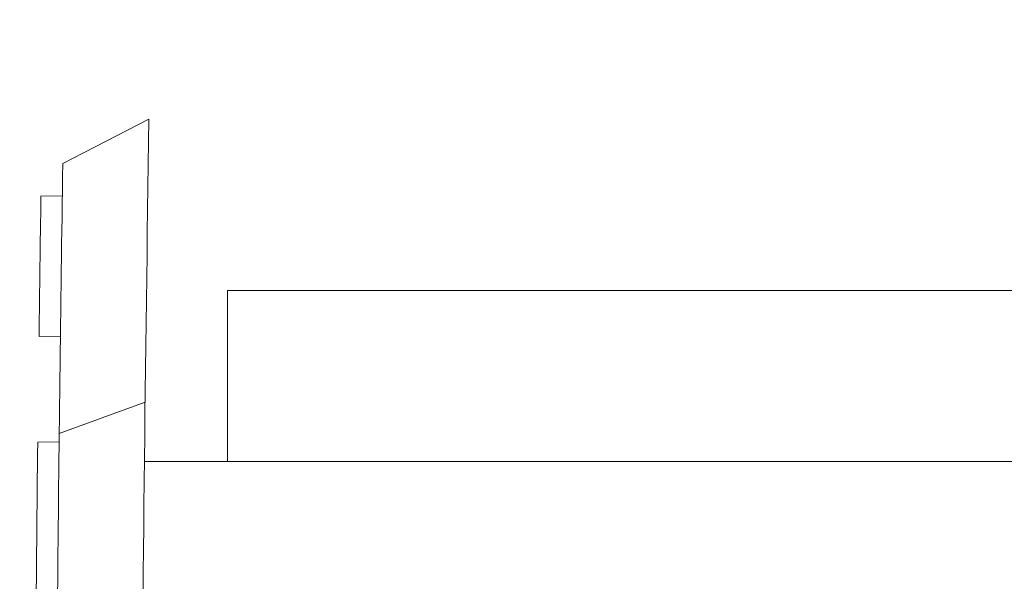
# Model space of a CAD drawing. Extents: x -50 to 74, y -12 to 61.
# Drawn here: x 48 to 51, y 21 to 23 of the extents above; entities that cross this region are included whole.
import ezdxf

# ---------------------------------------------------------------- set-up
doc = ezdxf.new("R2010")
doc.units = 0
doc.header["$LTSCALE"] = 0.25
doc.header["$MEASUREMENT"] = 0
doc.layers.get('0').update_dxf_attribs({"linetype": 'CONTINUOUS', "lineweight": 13})
doc.layers.get('DEFPOINTS').update_dxf_attribs({"linetype": 'CONTINUOUS'})
doc.layers.add('Text', color=7, linetype='CONTINUOUS', lineweight=15)
doc.styles.add('ROMAND', font='romand.shx', dxfattribs={"oblique": 15})
doc.dimstyles.new('ROMAND', dxfattribs={"dimscale": 5.25, "dimtxt": 0.145, "dimasz": 0.188, "dimexe": 0.0625, "dimexo": 0.0625, "dimgap": 0.0625, "dimtad": 0, "dimtih": 1, "dimtoh": 1, "dimdec": 3, "dimzin": 0, "dimdsep": 46, "dimlunit": 4, "dimtxsty": 'ROMAND', "dimcen": 0, "dimadec": 0, "dimazin": 0, "dimtfac": 1, "dimtdec": 3, "dimtofl": 0, "dimtmove": 0, "dimatfit": 3, "dimfxl": 0, "dimtolj": 1, "dimtzin": 0, "dimarcsym": 0})

# ---------------------------------------------------------------- blocks, each defined once
blk = doc.blocks.new('*D12')
at = {"layer": 'DEFPOINTS', "color": 0}
for p in [(52.7691, 23.629), (54.2867, 23.629)]:
    blk.add_point(p, dxfattribs=at)
at = {"layer": 'Text', "color": 0, "lineweight": -2}
blk.add_line((45.9683, 23.629), (51.8291, 23.629), dxfattribs=at)
at = {"layer": 'Text', "color": 0}
blk.add_solid([(51.8291, 23.7857), (51.8291, 23.4724), (52.7691, 23.629)], dxfattribs=at)
at = {"layer": 'Text', "color": 0, "insert": (38.5014, 23.629), "char_height": 0.725, "attachment_point": 5, "style": 'ROMAND'}
blk.add_mtext('\\A1;MOUNTING DISK\\Pw/ #10-24x \\A1;{\\H0.7X;\\S3/4;}" S.S.\\PHEX WASHER HEAD\\PTHREAD-CUTTING SCREWS\\P(3 @ 120%%D)', dxfattribs=at)
blk = doc.blocks.new('CROWN')
for p, q in [((-8.011, 16.667), (-8.2629, 16.5375)), ((-8.3267, 16.4421), (-8.2642, 16.4432)), ((-8.3323, 16.0323), (-8.2698, 16.0334)), ((-8.0222, 15.8407), (-8.2733, 15.7493)), ((-8.3361, 15.7237), (-8.2736, 15.7248)), ((-1.5938, 15.6669), (-8.0242, 15.6669)), ((-1.5938, 15.6669), (-8.015, 15.6669))]:
    blk.add_line(p, q)
for points, knots in [([(-8.011, 16.667), (-8.0311, 15.255), (-8.0669, 12.7481), (-7.758, 9.2601), (-7.1765, 6.4944), (-6.3872, 4.4996), (-5.7913, 3.5265), (-5.5717, 3.1831)], [0, 0, 0, 0, 4.234067, 7.51768, 10.483953, 12.685571, 13.906914, 13.906914, 13.906914, 13.906914]), ([(-8.2629, 16.5375), (-8.2688, 16.1187), (-8.2746, 15.6995), (-8.2854, 14.352), (-8.2814, 13.4222), (-8.1987, 11.4406), (-8.1102, 10.3895), (-7.8401, 8.5082), (-7.6814, 7.6739), (-7.3127, 6.3019), (-7.1371, 5.7561), (-6.7606, 4.8105), (-6.5738, 4.4058), (-6.1805, 3.6833), (-5.9835, 3.3631), (-5.7824, 3.0485)], [0.132998, 0.132998, 0.132998, 0.132998, 1.388489, 1.388489, 4.165468, 4.165468, 7.298699, 7.298699, 9.810249, 9.810249, 11.494376, 11.494376, 12.796714, 12.796714, 13.906914, 13.906914, 13.906914, 13.906914]), ([(-8.3361, 15.7237), (-8.3383, 15.5319), (-8.3401, 15.3401), (-8.3477, 14.2201), (-8.3415, 13.2896), (-8.2533, 11.3427), (-8.1651, 10.3273), (-7.8985, 8.4791), (-7.7387, 7.6425), (-7.3684, 6.2708), (-7.1933, 5.7277), (-6.8157, 4.7803), (-6.6266, 4.3711), (-6.231, 3.6459), (-6.0348, 3.3273), (-5.835, 3.0148)], [0.946487, 0.946487, 0.946487, 0.946487, 1.520444, 1.520444, 4.295336, 4.295336, 7.317044, 7.317044, 9.82838, 9.82838, 11.497616, 11.497616, 12.806346, 12.806346, 13.906914, 13.906914, 13.906914, 13.906914])]:
    blk.add_open_spline(points, degree=3, knots=knots)
blk.add_open_spline([(-8.3267, 16.4421), (-8.3287, 16.3056), (-8.3305, 16.169), (-8.3323, 16.0323)], degree=3)

msp = doc.modelspace()

# ---------------------------------------------------------------- linework, layer by layer
for q in [(48.2424, 21.6247), (55.0809, 22.1247)]:
    msp.add_line((48.2424, 22.1247), q)

# ---------------------------------------------------------------- block references
msp.add_blockref('CROWN', (56.0238, 5.9578))

# ---------------------------------------------------------------- dimensions: what is measured, and where the dimension line sits
at = {"layer": 'Text'}
dim = msp.add_diameter_dim_2p(p1=(54.2867, 23.629), p2=(52.7691, 23.629), text='MOUNTING DISK\\Pw/ #10-24x \\A1;{\\H0.7X;\\S3/4;}" S.S.\\PHEX WASHER HEAD\\PTHREAD-CUTTING SCREWS\\P(3 @ 120%%D)', dimstyle='ROMAND', override={"dimscale": 5}, dxfattribs=at)
dim.commit()
dim.dimension.update_dxf_attribs({"geometry": '*D12', "text_midpoint": (38.5014, 23.629), "dimtype": 163})

doc.saveas('drawing.dxf')
